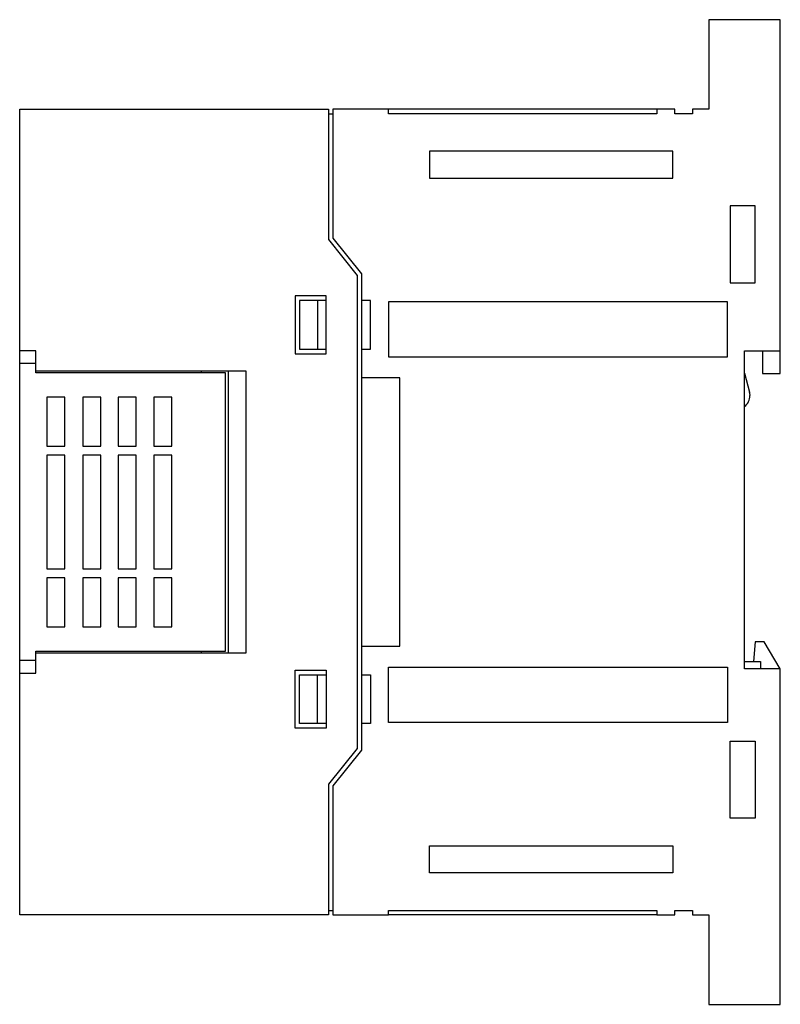
# Model space of a CAD drawing. Extents: x 0 to 85, y 0 to 110.
import ezdxf

# ---------------------------------------------------------------- set-up
doc = ezdxf.new("R2010")
doc.units = 0
doc.layers.add('DEFAULT_255_2_778', color=255, linetype='CONTINUOUS')

msp = doc.modelspace()

# ---------------------------------------------------------------- linework, layer by layer
at = {"layer": 'DEFAULT_255_2_778'}
for p, q in [((85.23, 109.83), (77.23, 109.83)), ((77.23, 109.83), (77.23, 99.83)), ((85.23, 70.3), (85.23, 109.83)), ((0.23, 9.83), (0.23, 99.83)), ((0.23, 99.83), (34.73, 99.83)), ((34.73, 99.83), (34.73, 85.26)), ((34.73, 99.33), (35.23, 99.33)), ((41.43, 99.83), (35.23, 99.83)), ((35.23, 99.83), (35.23, 85.43)), ((41.43, 99.33), (41.43, 99.83)), ((71.43, 99.83), (41.43, 99.83)), ((71.43, 99.33), (41.43, 99.33)), ((73.43, 99.83), (71.43, 99.83)), ((71.43, 99.83), (71.43, 99.33)), ((73.43, 99.33), (73.43, 99.83)), ((75.43, 99.33), (73.43, 99.33)), ((77.23, 99.83), (75.43, 99.83)), ((75.43, 99.83), (75.43, 99.33)), ((73.23, 95.13), (46.03, 95.13)), ((46.03, 95.13), (46.03, 92.13)), ((73.23, 92.13), (73.23, 95.13)), ((46.03, 92.13), (73.23, 92.13)), ((82.43, 89.03), (79.63, 89.03)), ((79.63, 89.03), (79.63, 80.43)), ((82.43, 80.43), (82.43, 89.03)), ((34.73, 85.26), (37.93, 81.26)), ((35.23, 85.43), (38.43, 81.43)), ((38.43, 81.43), (38.43, 28.23)), ((37.93, 81.26), (37.93, 28.41)), ((79.63, 80.43), (82.43, 80.43)), ((34.48, 78.97), (31.01, 78.97)), ((31.01, 78.97), (31.01, 72.51)), ((34.48, 78.47), (31.51, 78.47)), ((31.51, 78.47), (31.51, 73.01)), ((33.51, 78.47), (33.51, 73.01)), ((34.48, 72.51), (34.48, 78.97)), ((39.43, 78.47), (38.43, 78.47)), ((39.43, 73.01), (39.43, 78.47)), ((79.33, 78.33), (41.46, 78.33)), ((41.46, 78.33), (41.46, 72.18)), ((79.33, 72.18), (79.33, 78.33)), ((2.03, 72.83), (0.23, 72.83)), ((2.03, 70.38), (2.03, 72.83)), ((31.51, 73.01), (34.48, 73.01)), ((38.43, 73.01), (39.43, 73.01)), ((81.23, 37.33), (81.23, 72.83)), ((81.23, 72.83), (85.23, 72.83)), ((83.23, 72.83), (83.23, 70.3)), ((31.01, 72.51), (34.48, 72.51)), ((41.46, 72.18), (79.33, 72.18)), ((2.03, 71.43), (0.23, 71.43)), ((25.55, 70.57), (2.03, 70.57)), ((20.51, 70.57), (20.51, 70.38)), ((23.53, 70.57), (23.53, 39.09)), ((25.55, 39.09), (25.55, 70.57)), ((23.23, 70.38), (2.03, 70.38)), ((23.23, 39.28), (23.23, 70.38)), ((42.73, 69.83), (38.43, 69.83)), ((42.73, 39.83), (42.73, 69.83)), ((81.23, 70.33), (81.79, 68.23)), ((83.23, 70.3), (85.23, 70.3)), ((5.28, 67.66), (3.28, 67.66)), ((3.28, 67.66), (3.28, 62.18)), ((5.28, 62.18), (5.28, 67.66)), ((9.28, 67.66), (7.28, 67.66)), ((7.28, 67.66), (7.28, 62.18)), ((9.28, 62.18), (9.28, 67.66)), ((13.23, 67.66), (11.23, 67.66)), ((11.23, 67.66), (11.23, 62.18)), ((13.23, 62.18), (13.23, 67.66)), ((17.23, 67.66), (15.23, 67.66)), ((15.23, 67.66), (15.23, 62.18)), ((17.23, 62.18), (17.23, 67.66)), ((3.28, 62.18), (5.28, 62.18)), ((7.28, 62.18), (9.28, 62.18)), ((11.23, 62.18), (13.23, 62.18)), ((15.23, 62.18), (17.23, 62.18)), ((5.28, 61.18), (3.28, 61.18)), ((3.28, 61.18), (3.28, 48.48)), ((5.28, 48.48), (5.28, 61.18)), ((9.28, 61.18), (7.28, 61.18)), ((7.28, 61.18), (7.28, 48.48)), ((9.28, 48.48), (9.28, 61.18)), ((13.23, 61.18), (11.23, 61.18)), ((11.23, 61.18), (11.23, 48.48)), ((13.23, 48.48), (13.23, 61.18)), ((17.23, 61.18), (15.23, 61.18)), ((15.23, 61.18), (15.23, 48.48)), ((17.23, 48.48), (17.23, 61.18)), ((3.28, 48.48), (5.28, 48.48)), ((7.28, 48.48), (9.28, 48.48)), ((11.23, 48.48), (13.23, 48.48)), ((15.23, 48.48), (17.23, 48.48)), ((5.28, 47.48), (3.28, 47.48)), ((3.28, 47.48), (3.28, 42)), ((5.28, 42), (5.28, 47.48)), ((9.28, 47.48), (7.28, 47.48)), ((7.28, 47.48), (7.28, 42)), ((9.28, 42), (9.28, 47.48)), ((13.23, 47.48), (11.23, 47.48)), ((11.23, 47.48), (11.23, 42)), ((13.23, 42), (13.23, 47.48)), ((17.23, 47.48), (15.23, 47.48)), ((15.23, 47.48), (15.23, 42)), ((17.23, 42), (17.23, 47.48)), ((3.28, 42), (5.28, 42)), ((7.28, 42), (9.28, 42)), ((11.23, 42), (13.23, 42)), ((15.23, 42), (17.23, 42)), ((38.43, 39.83), (42.73, 39.83)), ((82.43, 40.33), (82.23, 38.13)), ((83.43, 40.33), (82.43, 40.33)), ((85.23, 37.33), (83.43, 40.33)), ((2.03, 36.83), (2.03, 39.28)), ((2.03, 39.28), (23.23, 39.28)), ((2.03, 39.09), (25.55, 39.09)), ((20.51, 39.28), (20.51, 39.09)), ((2.03, 38.23), (0.23, 38.23)), ((41.46, 31.33), (41.46, 37.49)), ((41.46, 37.49), (79.33, 37.49)), ((79.33, 37.49), (79.33, 31.33)), ((81.23, 38.13), (83.03, 38.13)), ((83.03, 38.13), (83.03, 37.33)), ((0.23, 36.83), (2.03, 36.83)), ((31.01, 30.69), (31.01, 37.16)), ((31.01, 37.16), (34.48, 37.16)), ((31.51, 31.19), (31.51, 36.66)), ((31.51, 36.66), (34.48, 36.66)), ((33.51, 31.19), (33.51, 36.66)), ((34.48, 37.16), (34.48, 30.69)), ((38.43, 36.66), (39.43, 36.66)), ((39.43, 36.66), (39.43, 31.2)), ((85.23, 37.33), (81.23, 37.33)), ((85.23, -0.17), (85.23, 37.33)), ((34.48, 31.19), (31.51, 31.19)), ((39.43, 31.2), (38.43, 31.2)), ((79.33, 31.33), (41.46, 31.33)), ((34.48, 30.69), (31.01, 30.69)), ((79.63, 20.63), (79.63, 29.23)), ((79.63, 29.23), (82.43, 29.23)), ((82.43, 29.23), (82.43, 20.63)), ((37.93, 28.41), (34.73, 24.41)), ((38.43, 28.23), (35.23, 24.23)), ((34.73, 24.41), (34.73, 9.83)), ((35.23, 24.23), (35.23, 9.83)), ((82.43, 20.63), (79.63, 20.63)), ((46.03, 14.53), (46.03, 17.53)), ((46.03, 17.53), (73.23, 17.53)), ((73.23, 17.53), (73.23, 14.53)), ((73.23, 14.53), (46.03, 14.53)), ((34.73, 10.33), (35.23, 10.33)), ((41.43, 9.83), (41.43, 10.33)), ((41.43, 10.33), (71.43, 10.33)), ((71.43, 10.33), (71.43, 9.83)), ((73.43, 9.83), (73.43, 10.33)), ((73.43, 10.33), (75.43, 10.33)), ((75.43, 10.33), (75.43, 9.83)), ((34.73, 9.83), (0.23, 9.83)), ((35.23, 9.83), (41.43, 9.83)), ((71.43, 9.83), (41.43, 9.83)), ((71.43, 9.83), (73.43, 9.83)), ((75.43, 9.83), (77.23, 9.83)), ((77.23, 9.83), (77.23, -0.17)), ((77.23, -0.17), (85.23, -0.17))]:
    msp.add_line(p, q, dxfattribs=at)
for centre, start, end in [((80.34, 67.84), 6.5392, 14.9957), ((80.34, 67.84), 306.205, 359.9975), ((80.35, 67.84), 0, 6.5346)]:
    msp.add_arc(centre, 1.5, start, end, dxfattribs=at)

doc.saveas('drawing.dxf')
